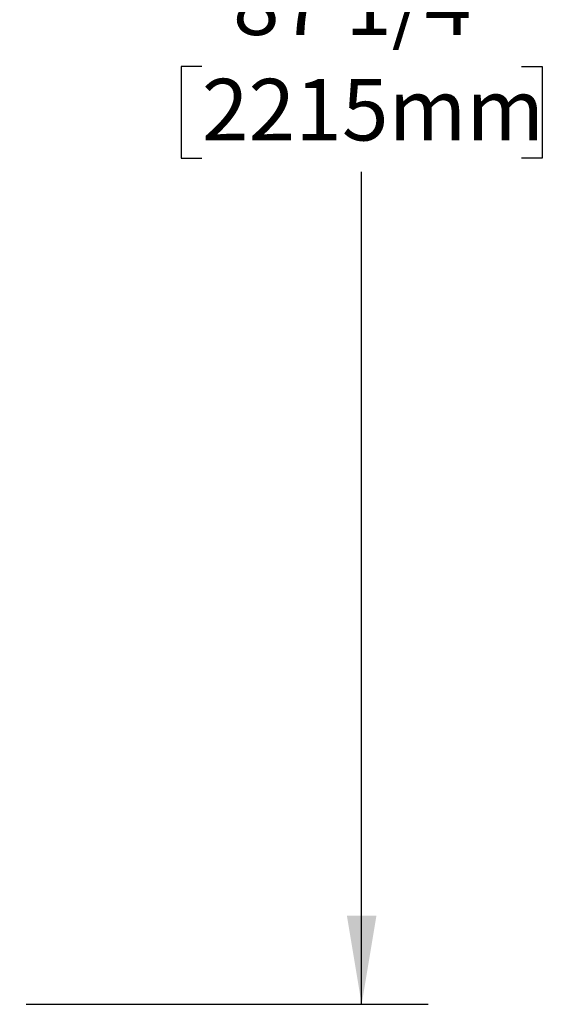
# Model space of a CAD drawing. Units: inches. Extents: x 0.2 to 10.8, y 0.2 to 8.2.
# Drawn here: x 4.4 to 5.2, y 2.4 to 3.7 of the extents above; entities that cross this region are included whole.
import ezdxf

# ---------------------------------------------------------------- set-up
doc = ezdxf.new("R2010")
doc.units = ezdxf.units.IN
doc.header["$MEASUREMENT"] = 0
doc.layers.add('DIM', color=7, linetype='Continuous', lineweight=25)
doc.styles.add('SLDTEXTSTYLE0', font='ARIAL.TTF', dxfattribs={"width": 0.948})
doc.dimstyles.new('SLDDIMSTYLE0', dxfattribs={"dimtxt": 0.080892, "dimasz": 0.12, "dimexe": 0, "dimexo": 0.0625, "dimgap": 0.020223, "dimtad": 0, "dimtih": 1, "dimtoh": 1, "dimdec": 6, "dimlfac": 35, "dimrnd": 1e-09, "dimzin": 12, "dimdsep": 46, "dimlunit": 5, "dimtxsty": 'SLDTEXTSTYLE0', "dimsah": 1, "dimcen": 0.09, "dimadec": 0, "dimazin": 3, "dimtfac": 1, "dimtofl": 0, "dimtmove": 0, "dimatfit": 3, "dimfxl": 0, "dimfrac": 2, "dimtolj": 1, "dimtzin": 12, "dimarcsym": 0})

# ---------------------------------------------------------------- blocks, each defined once
blk = doc.blocks.new('_D_13')
at = {"layer": 'DIM'}
for p, q in [((4.4569, 4.8658), (4.9976, 4.8658)), ((4.9076, 4.8658), (4.9076, 3.7861)), ((4.6916, 3.6434), (4.6638, 3.6434)), ((4.6638, 3.6434), (4.6638, 3.5192)), ((5.1237, 3.6434), (5.1515, 3.6434)), ((5.1515, 3.6434), (5.1515, 3.5192)), ((4.6638, 3.5192), (4.6916, 3.5192)), ((5.1515, 3.5192), (5.1237, 3.5192)), ((4.9076, 2.3747), (4.9076, 3.5006)), ((4.4541, 2.3747), (4.9976, 2.3747))]:
    blk.add_line(p, q, dxfattribs=at)
for points in [[(4.9076, 4.8658), (4.8876, 4.7458), (4.9276, 4.7458)], [(4.9076, 2.3747), (4.9276, 2.4947), (4.8876, 2.4947)]]:
    blk.add_solid(points, dxfattribs=at)
at = {"layer": 'DIM', "char_height": 0.08333, "attachment_point": 1, "style": 'SLDTEXTSTYLE0'}
for s, insert in [('87 1/4"', (4.7336, 3.7693)), ('2215mm', (4.6916, 3.6266))]:
    blk.add_mtext(s, dxfattribs=dict(at, insert=insert))

msp = doc.modelspace()

# ---------------------------------------------------------------- dimensions: what is measured, and where the dimension line sits
at = {"layer": 'DIM'}
dim = msp.add_linear_dim(base=(4.90763956, 2.37470608), p1=(4.39692527, 4.86577751), p2=(4.39406813, 2.37470608), angle=90, dimstyle='SLDDIMSTYLE0', dxfattribs=at)
dim.commit()
dim.dimension.update_dxf_attribs({"geometry": '_D_13', "text_midpoint": (4.90763956, 3.64338988), "dimtype": 160})

doc.saveas('drawing.dxf')
